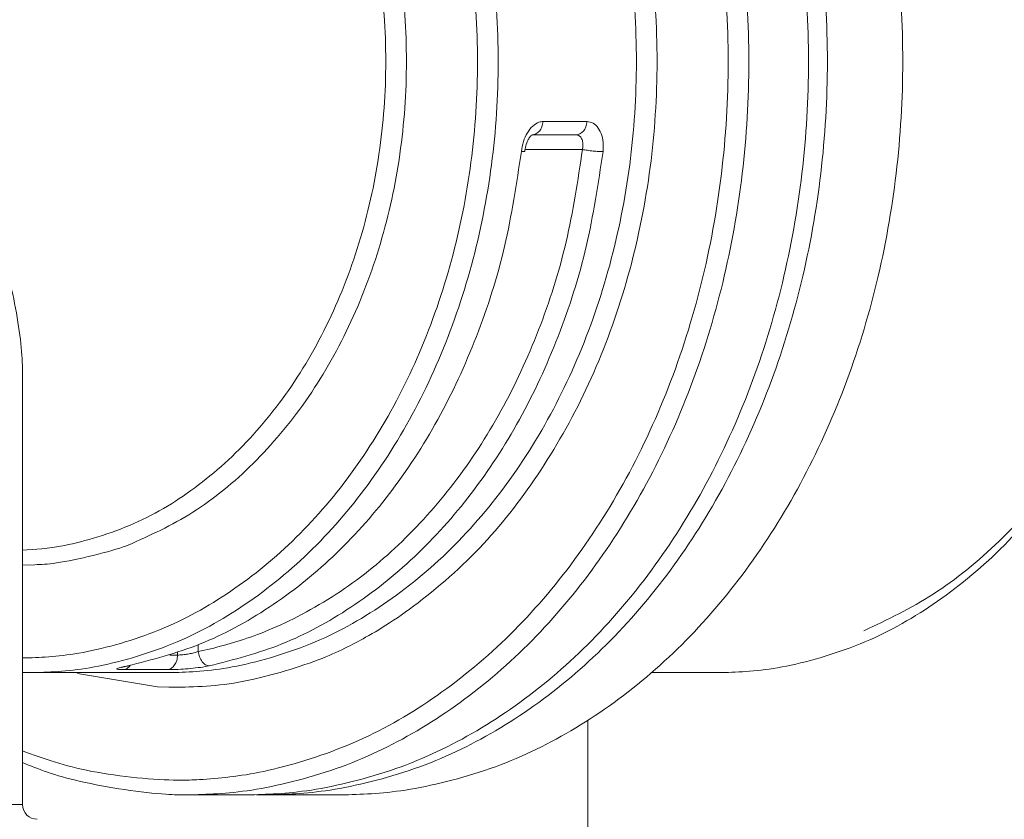
# Model space of a CAD drawing. Extents: x 0 to 8580, y 0 to 5940.
# Drawn here: x 3183 to 3197, y 3112 to 3124 of the extents above; entities that cross this region are included whole.
import ezdxf

# ---------------------------------------------------------------- set-up
doc = ezdxf.new("R2010")
doc.units = 0
doc.layers.add('M0', color=3, linetype='CONTINUOUS')

msp = doc.modelspace()

# ---------------------------------------------------------------- linework, layer by layer
at = {"layer": 'M0', "color": 2, "linetype": 'CONTINUOUS', "lineweight": 13}
for p, q in [((3190.622734, 3122.696998), (3191.275583, 3122.696998)), ((3191.109663, 3122.500764), (3190.456814, 3122.500764)), ((3191.208255, 3122.283126), (3190.356211, 3122.283126)), ((3182.8968, 3112.561629), (3182.8968, 3118.925672)), ((3183.077163, 3116.121414), (3182.8968, 3116.116571)), ((3185.502619, 3114.933594), (3185.502619, 3114.834959)), ((3185.082997, 3114.780992), (3185.195988, 3114.780992)), ((3185.195988, 3114.780992), (3185.195988, 3114.818483)), ((3185.502619, 3114.834959), (3185.734181, 3114.885422)), ((3183.010008, 3114.520458), (3182.8968, 3114.521669)), ((3183.010008, 3114.520458), (3185.061873, 3114.520458)), ((3184.899844, 3114.311166), (3183.710943, 3114.508999)), ((3185.045657, 3114.564435), (3184.392808, 3114.564435)), ((3192.234739, 3114.520458), (3193.222672, 3114.520458)), ((3185.065462, 3114.304506), (3184.899844, 3114.311166)), ((3191.28901, 3113.813145), (3191.28901, 3102.767615)), ((3185.341671, 3112.70675), (3186.227683, 3112.70675)), ((3186.507481, 3112.70675), (3186.367593, 3112.708264)), ((3186.507481, 3112.70675), (3187.626698, 3112.70675)), ((3181.199479, 3112.561629), (3182.8968, 3112.561629))]:
    msp.add_line(p, q, dxfattribs=at)
msp.add_arc((3183.114439, 3112.561641), 0.217645, 180, 270, dxfattribs=at)
at = {"layer": 'M0', "color": 2, "linetype": 'CONTINUOUS', "lineweight": 13, "extrusion": (0, 0, -1)}
for points, knots in [([(3185.341671, 3134.471245), (3185.63296, 3134.464549), (3185.924249, 3134.457859), (3186.297692, 3134.399463), (3186.671134, 3134.341068), (3187.12673, 3134.230981), (3187.550635, 3134.082239), (3187.974539, 3133.933496), (3188.366756, 3133.746108), (3188.751774, 3133.519095), (3189.136791, 3133.292082), (3189.514613, 3133.025455), (3189.873001, 3132.723179), (3190.231389, 3132.420903), (3190.570349, 3132.082989), (3190.888004, 3131.713171), (3191.205658, 3131.343353), (3191.502011, 3130.94164), (3191.77302, 3130.512767), (3192.044029, 3130.083894), (3192.289702, 3129.627867), (3192.507295, 3129.150032), (3192.724887, 3128.672197), (3192.914409, 3128.17256), (3193.073595, 3127.656965), (3193.23278, 3127.141371), (3193.36164, 3126.609824), (3193.458666, 3126.068549), (3193.555693, 3125.527275), (3193.620896, 3124.976275), (3193.653494, 3124.422016), (3193.686092, 3123.867757), (3193.686096, 3123.310239), (3193.653494, 3122.75598), (3193.620893, 3122.201721), (3193.555696, 3121.65072), (3193.458666, 3121.109446), (3193.361637, 3120.568173), (3193.232783, 3120.036623), (3193.073595, 3119.52103), (3192.914406, 3119.005437), (3192.72489, 3118.505796), (3192.507295, 3118.027963), (3192.289699, 3117.55013), (3192.044032, 3117.094099), (3191.77302, 3116.665228), (3191.502008, 3116.236358), (3191.205659, 3115.834639), (3190.888004, 3115.464825), (3190.570348, 3115.09501), (3190.231391, 3114.757089), (3189.873001, 3114.454816), (3189.514611, 3114.152544), (3189.136791, 3113.885909), (3188.751774, 3113.6589), (3188.366756, 3113.431891), (3187.974541, 3113.244497), (3187.550635, 3113.095757), (3187.126729, 3112.947017), (3186.671133, 3112.836923), (3186.297692, 3112.778532), (3185.92425, 3112.720141), (3185.632961, 3112.713443), (3185.341671, 3112.70675)], [0, 0, 0, 0, 1, 1, 1, 2, 2, 2, 3, 3, 3, 4, 4, 4, 5, 5, 5, 6, 6, 6, 7, 7, 7, 8, 8, 8, 9, 9, 9, 10, 10, 10, 11, 11, 11, 12, 12, 12, 13, 13, 13, 14, 14, 14, 15, 15, 15, 16, 16, 16, 17, 17, 17, 18, 18, 18, 19, 19, 19, 20, 20, 20, 21, 21, 21, 21]), ([(3186.227683, 3112.70675), (3186.518983, 3112.713447), (3186.810285, 3112.720137), (3187.183725, 3112.778532), (3187.557164, 3112.836927), (3188.012742, 3112.947014), (3188.436646, 3113.095757), (3188.86055, 3113.2445), (3189.252783, 3113.431887), (3189.637806, 3113.6589), (3190.02283, 3113.885913), (3190.400647, 3114.152541), (3190.759034, 3114.454816), (3191.11742, 3114.757092), (3191.456382, 3115.095007), (3191.774036, 3115.464825), (3192.091691, 3115.834643), (3192.388044, 3116.236355), (3192.659053, 3116.665228), (3192.930062, 3117.094102), (3193.175735, 3117.550128), (3193.393327, 3118.027963), (3193.61092, 3118.505798), (3193.800442, 3119.005436), (3193.959627, 3119.52103), (3194.118813, 3120.036625), (3194.247673, 3120.568172), (3194.344699, 3121.109446), (3194.441726, 3121.650721), (3194.506929, 3122.201721), (3194.539527, 3122.75598), (3194.572125, 3123.310239), (3194.572129, 3123.867757), (3194.539527, 3124.422016), (3194.506925, 3124.976274), (3194.441729, 3125.527276), (3194.344699, 3126.068549), (3194.24767, 3126.609823), (3194.118816, 3127.141372), (3193.959627, 3127.656965), (3193.800438, 3128.172558), (3193.610923, 3128.672199), (3193.393327, 3129.150032), (3193.175732, 3129.627865), (3192.930065, 3130.083896), (3192.659053, 3130.512767), (3192.388041, 3130.941638), (3192.091692, 3131.343356), (3191.774036, 3131.713171), (3191.456381, 3132.082986), (3191.117422, 3132.420906), (3190.759034, 3132.723179), (3190.400645, 3133.025452), (3190.02283, 3133.292086), (3189.637806, 3133.519095), (3189.252783, 3133.746104), (3188.860551, 3133.933499), (3188.436646, 3134.082239), (3188.012741, 3134.230978), (3187.557163, 3134.341073), (3187.183725, 3134.399463), (3186.810286, 3134.457854), (3186.518985, 3134.464552), (3186.227683, 3134.471245)], [0, 0, 0, 0, 1, 1, 1, 2, 2, 2, 3, 3, 3, 4, 4, 4, 5, 5, 5, 6, 6, 6, 7, 7, 7, 8, 8, 8, 9, 9, 9, 10, 10, 10, 11, 11, 11, 12, 12, 12, 13, 13, 13, 14, 14, 14, 15, 15, 15, 16, 16, 16, 17, 17, 17, 18, 18, 18, 19, 19, 19, 20, 20, 20, 21, 21, 21, 21]), ([(3186.507481, 3134.471245), (3186.798782, 3134.464549), (3187.090084, 3134.457859), (3187.463523, 3134.399463), (3187.836963, 3134.341068), (3188.292541, 3134.230981), (3188.716445, 3134.082239), (3189.140349, 3133.933496), (3189.532581, 3133.746108), (3189.917605, 3133.519095), (3190.302629, 3133.292082), (3190.680446, 3133.025455), (3191.038832, 3132.723179), (3191.397219, 3132.420903), (3191.73618, 3132.082989), (3192.053835, 3131.713171), (3192.37149, 3131.343353), (3192.667843, 3130.94164), (3192.938852, 3130.512767), (3193.209861, 3130.083894), (3193.455533, 3129.627867), (3193.673126, 3129.150032), (3193.890719, 3128.672197), (3194.08024, 3128.17256), (3194.239426, 3127.656965), (3194.398612, 3127.141371), (3194.527471, 3126.609824), (3194.624498, 3126.068549), (3194.721524, 3125.527275), (3194.786728, 3124.976275), (3194.819326, 3124.422016), (3194.851924, 3123.867757), (3194.851927, 3123.310239), (3194.819326, 3122.75598), (3194.786724, 3122.201721), (3194.721528, 3121.65072), (3194.624498, 3121.109446), (3194.527468, 3120.568173), (3194.398615, 3120.036623), (3194.239426, 3119.52103), (3194.080237, 3119.005437), (3193.890721, 3118.505796), (3193.673126, 3118.027963), (3193.455531, 3117.55013), (3193.209863, 3117.094099), (3192.938852, 3116.665228), (3192.66784, 3116.236358), (3192.371491, 3115.834639), (3192.053835, 3115.464825), (3191.736179, 3115.09501), (3191.397221, 3114.757089), (3191.038832, 3114.454816), (3190.680444, 3114.152544), (3190.302629, 3113.885909), (3189.917605, 3113.6589), (3189.532581, 3113.431891), (3189.14035, 3113.244497), (3188.716445, 3113.095757), (3188.292539, 3112.947017), (3187.836962, 3112.836923), (3187.463523, 3112.778532), (3187.090085, 3112.720141), (3186.798783, 3112.713443), (3186.507481, 3112.70675)], [0, 0, 0, 0, 1, 1, 1, 2, 2, 2, 3, 3, 3, 4, 4, 4, 5, 5, 5, 6, 6, 6, 7, 7, 7, 8, 8, 8, 9, 9, 9, 10, 10, 10, 11, 11, 11, 12, 12, 12, 13, 13, 13, 14, 14, 14, 15, 15, 15, 16, 16, 16, 17, 17, 17, 18, 18, 18, 19, 19, 19, 20, 20, 20, 21, 21, 21, 21]), ([(3187.626698, 3112.70675), (3187.917986, 3112.713447), (3188.209276, 3112.720137), (3188.582718, 3112.778532), (3188.956161, 3112.836927), (3189.411757, 3112.947014), (3189.835661, 3113.095757), (3190.259566, 3113.2445), (3190.651782, 3113.431887), (3191.0368, 3113.6589), (3191.421818, 3113.885913), (3191.799639, 3114.152541), (3192.158027, 3114.454816), (3192.516415, 3114.757092), (3192.855376, 3115.095007), (3193.17303, 3115.464825), (3193.490684, 3115.834643), (3193.787038, 3116.236355), (3194.058047, 3116.665228), (3194.329056, 3117.094102), (3194.574728, 3117.550128), (3194.792321, 3118.027963), (3195.009914, 3118.505798), (3195.199435, 3119.005436), (3195.358621, 3119.52103), (3195.517807, 3120.036625), (3195.646666, 3120.568172), (3195.743693, 3121.109446), (3195.840719, 3121.650721), (3195.905922, 3122.201721), (3195.938521, 3122.75598), (3195.971119, 3123.310239), (3195.971122, 3123.867757), (3195.938521, 3124.422016), (3195.905919, 3124.976274), (3195.840722, 3125.527276), (3195.743693, 3126.068549), (3195.646663, 3126.609823), (3195.51781, 3127.141372), (3195.358621, 3127.656965), (3195.199432, 3128.172558), (3195.009916, 3128.672199), (3194.792321, 3129.150032), (3194.574726, 3129.627865), (3194.329058, 3130.083896), (3194.058047, 3130.512767), (3193.787035, 3130.941638), (3193.490685, 3131.343356), (3193.17303, 3131.713171), (3192.855375, 3132.082986), (3192.516418, 3132.420906), (3192.158027, 3132.723179), (3191.799637, 3133.025452), (3191.421818, 3133.292086), (3191.0368, 3133.519095), (3190.651782, 3133.746104), (3190.259567, 3133.933499), (3189.835661, 3134.082239), (3189.411755, 3134.230978), (3188.95616, 3134.341073), (3188.582718, 3134.399463), (3188.209277, 3134.457854), (3187.917988, 3134.464552), (3187.626698, 3134.471245)], [0, 0, 0, 0, 1, 1, 1, 2, 2, 2, 3, 3, 3, 4, 4, 4, 5, 5, 5, 6, 6, 6, 7, 7, 7, 8, 8, 8, 9, 9, 9, 10, 10, 10, 11, 11, 11, 12, 12, 12, 13, 13, 13, 14, 14, 14, 15, 15, 15, 16, 16, 16, 17, 17, 17, 18, 18, 18, 19, 19, 19, 20, 20, 20, 21, 21, 21, 21]), ([(3185.521948, 3112.932561), (3185.814375, 3112.95447), (3186.106803, 3112.976373), (3186.479763, 3113.055671), (3186.852723, 3113.13497), (3187.306216, 3113.27165), (3187.726306, 3113.446365), (3188.146397, 3113.62108), (3188.53309, 3113.833817), (3188.910667, 3114.086739), (3189.288245, 3114.33966), (3189.656709, 3114.632755), (3190.003722, 3114.961139), (3190.350735, 3115.289524), (3190.676301, 3115.65319), (3190.97851, 3116.047989), (3191.280718, 3116.442788), (3191.559575, 3116.868713), (3191.811073, 3117.320478), (3192.062571, 3117.772242), (3192.286718, 3118.249841), (3192.480895, 3118.747384), (3192.675072, 3119.244927), (3192.839288, 3119.762409), (3192.971478, 3120.293466), (3193.103668, 3120.824523), (3193.203842, 3121.369152), (3193.270757, 3121.92067), (3193.337673, 3122.472188), (3193.37134, 3123.030593), (3193.371339, 3123.588998), (3193.371338, 3124.147403), (3193.337678, 3124.705808), (3193.270757, 3125.257325), (3193.203836, 3125.808843), (3193.103664, 3126.353475), (3192.971478, 3126.88453), (3192.839292, 3127.415585), (3192.675102, 3127.933068), (3192.480895, 3128.430612), (3192.286688, 3128.928156), (3192.062472, 3129.405766), (3191.811073, 3129.857518), (3191.559675, 3130.30927), (3191.281102, 3130.73517), (3190.97851, 3131.130007), (3190.675917, 3131.524843), (3190.349312, 3131.888626), (3190.003722, 3132.216856), (3189.658132, 3132.545087), (3189.29356, 3132.837775), (3188.910667, 3133.091214), (3188.527774, 3133.344652), (3188.126563, 3133.558851), (3187.726306, 3133.731631), (3187.32605, 3133.904411), (3186.926747, 3134.035782), (3186.479763, 3134.122324), (3186.032779, 3134.208867), (3185.538115, 3134.25059), (3185.201761, 3134.253607), (3185.039173, 3134.255066), (3184.913575, 3134.247484), (3184.787977, 3134.2399)], [0, 0, 0, 0, 1, 1, 1, 2, 2, 2, 3, 3, 3, 4, 4, 4, 5, 5, 5, 6, 6, 6, 7, 7, 7, 8, 8, 8, 9, 9, 9, 10, 10, 10, 11, 11, 11, 12, 12, 12, 13, 13, 13, 14, 14, 14, 15, 15, 15, 16, 16, 16, 17, 17, 17, 18, 18, 18, 19, 19, 19, 20, 20, 20, 21, 21, 21, 21]), ([(3183.010008, 3132.657538), (3183.279091, 3132.650678), (3183.548176, 3132.643823), (3183.892387, 3132.584112), (3184.236599, 3132.524401), (3184.655938, 3132.411846), (3185.044208, 3132.260055), (3185.432479, 3132.108264), (3185.789685, 3131.91725), (3186.137523, 3131.686534), (3186.485361, 3131.455818), (3186.823834, 3131.185412), (3187.140872, 3130.880067), (3187.457909, 3130.574721), (3187.753516, 3130.234444), (3188.025369, 3129.863875), (3188.297222, 3129.493305), (3188.545327, 3129.092451), (3188.76559, 3128.667147), (3188.985852, 3128.241842), (3189.178281, 3127.792094), (3189.340235, 3127.324346), (3189.50219, 3126.856598), (3189.633678, 3126.370855), (3189.732766, 3125.874089), (3189.831854, 3125.377323), (3189.898551, 3124.869538), (3189.931897, 3124.35806), (3189.965242, 3123.846583), (3189.965245, 3123.331413), (3189.931897, 3122.819935), (3189.898548, 3122.308458), (3189.831858, 3121.800671), (3189.732766, 3121.303907), (3189.633675, 3120.807142), (3189.502192, 3120.321396), (3189.340235, 3119.853649), (3189.178278, 3119.385903), (3188.985855, 3118.936151), (3188.76559, 3118.510849), (3188.545324, 3118.085547), (3188.297224, 3117.684688), (3188.025369, 3117.314121), (3187.753515, 3116.943554), (3187.457911, 3116.603272), (3187.140872, 3116.297929), (3186.823832, 3115.992586), (3186.485361, 3115.722174), (3186.137523, 3115.491462), (3185.789684, 3115.26075), (3185.432481, 3115.069728), (3185.044208, 3114.91794), (3184.655936, 3114.766153), (3184.236598, 3114.65359), (3183.892387, 3114.593883), (3183.548176, 3114.534177), (3183.279093, 3114.527315), (3183.010008, 3114.520458)], [0, 0, 0, 0, 1, 1, 1, 2, 2, 2, 3, 3, 3, 4, 4, 4, 5, 5, 5, 6, 6, 6, 7, 7, 7, 8, 8, 8, 9, 9, 9, 10, 10, 10, 11, 11, 11, 12, 12, 12, 13, 13, 13, 14, 14, 14, 15, 15, 15, 16, 16, 16, 17, 17, 17, 18, 18, 18, 19, 19, 19, 19]), ([(3185.061873, 3114.520458), (3185.330956, 3114.527318), (3185.60004, 3114.534172), (3185.944252, 3114.593883), (3186.288463, 3114.653594), (3186.707802, 3114.76615), (3187.096073, 3114.91794), (3187.484343, 3115.069731), (3187.841549, 3115.260746), (3188.189387, 3115.491462), (3188.537225, 3115.722178), (3188.875699, 3115.992583), (3189.192736, 3116.297929), (3189.509773, 3116.603275), (3189.80538, 3116.943551), (3190.077234, 3117.314121), (3190.349088, 3117.684691), (3190.597196, 3118.085545), (3190.817454, 3118.510849), (3191.037712, 3118.936153), (3191.230128, 3119.385901), (3191.392078, 3119.853649), (3191.554028, 3120.321397), (3191.68552, 3120.807141), (3191.784609, 3121.303907), (3191.883698, 3121.800672), (3191.950395, 3122.308457), (3191.98374, 3122.819935), (3192.017084, 3123.331413), (3192.017088, 3123.846583), (3191.98374, 3124.35806), (3191.950391, 3124.869538), (3191.883702, 3125.377324), (3191.784609, 3125.874089), (3191.685517, 3126.370854), (3191.55403, 3126.8566), (3191.392078, 3127.324346), (3191.230126, 3127.792093), (3191.037715, 3128.241844), (3190.817454, 3128.667147), (3190.597193, 3129.092449), (3190.349089, 3129.493308), (3190.077234, 3129.863875), (3189.805378, 3130.234441), (3189.509775, 3130.574724), (3189.192736, 3130.880067), (3188.875697, 3131.185409), (3188.537225, 3131.455822), (3188.189387, 3131.686534), (3187.841549, 3131.917246), (3187.484345, 3132.108268), (3187.096073, 3132.260055), (3186.7078, 3132.411843), (3186.288462, 3132.524406), (3185.944252, 3132.584112), (3185.600041, 3132.643819), (3185.330957, 3132.650681), (3185.061873, 3132.657538)], [0, 0, 0, 0, 1, 1, 1, 2, 2, 2, 3, 3, 3, 4, 4, 4, 5, 5, 5, 6, 6, 6, 7, 7, 7, 8, 8, 8, 9, 9, 9, 10, 10, 10, 11, 11, 11, 12, 12, 12, 13, 13, 13, 14, 14, 14, 15, 15, 15, 16, 16, 16, 17, 17, 17, 18, 18, 18, 19, 19, 19, 19]), ([(3193.222672, 3114.520458), (3193.491753, 3114.527318), (3193.760835, 3114.534172), (3194.105051, 3114.593883), (3194.449267, 3114.653594), (3194.868617, 3114.76615), (3195.256894, 3114.91794), (3195.64517, 3115.069731), (3196.002376, 3115.260746), (3196.350208, 3115.491462), (3196.69804, 3115.722178), (3197.036502, 3115.992583), (3197.353535, 3116.297929), (3197.670569, 3116.603275), (3197.966179, 3116.943551), (3198.238033, 3117.314121), (3198.509887, 3117.684691), (3198.757991, 3118.085545), (3198.978253, 3118.510849), (3199.198515, 3118.936153), (3199.390944, 3119.385901), (3199.552899, 3119.853649), (3199.714853, 3120.321397), (3199.846342, 3120.807141), (3199.94543, 3121.303907), (3200.044518, 3121.800672), (3200.111215, 3122.308457), (3200.14456, 3122.819935), (3200.177906, 3123.331413), (3200.177909, 3123.846583), (3200.14456, 3124.35806), (3200.111212, 3124.869538), (3200.044521, 3125.377324), (3199.94543, 3125.874089), (3199.846339, 3126.370854), (3199.714856, 3126.8566), (3199.552899, 3127.324346), (3199.390942, 3127.792093), (3199.198518, 3128.241844), (3198.978253, 3128.667147), (3198.757988, 3129.092449), (3198.509889, 3129.493308), (3198.238033, 3129.863875), (3197.966177, 3130.234441), (3197.670571, 3130.574724), (3197.353535, 3130.880067), (3197.0365, 3131.185409), (3196.698041, 3131.455822), (3196.350208, 3131.686534), (3196.002375, 3131.917246), (3195.645172, 3132.108268), (3195.256894, 3132.260055), (3194.868616, 3132.411843), (3194.449266, 3132.524406), (3194.105051, 3132.584112), (3193.760836, 3132.643819), (3193.491754, 3132.650681), (3193.222672, 3132.657538)], [0, 0, 0, 0, 1, 1, 1, 2, 2, 2, 3, 3, 3, 4, 4, 4, 5, 5, 5, 6, 6, 6, 7, 7, 7, 8, 8, 8, 9, 9, 9, 10, 10, 10, 11, 11, 11, 12, 12, 12, 13, 13, 13, 14, 14, 14, 15, 15, 15, 16, 16, 16, 17, 17, 17, 18, 18, 18, 19, 19, 19, 19]), ([(3182.8968, 3114.738139), (3183.148142, 3114.74483), (3183.399486, 3114.751515), (3183.73131, 3114.809792), (3184.063134, 3114.868068), (3184.47544, 3114.977924), (3184.855499, 3115.126065), (3185.235559, 3115.274207), (3185.583376, 3115.460623), (3185.922566, 3115.685792), (3186.261756, 3115.910961), (3186.592322, 3116.174872), (3186.901829, 3116.472887), (3187.211336, 3116.770902), (3187.499789, 3117.103012), (3187.765095, 3117.46469), (3188.0304, 3117.826369), (3188.272563, 3118.217607), (3188.487542, 3118.632706), (3188.702521, 3119.047804), (3188.890325, 3119.486757), (3189.048394, 3119.94329), (3189.206463, 3120.399824), (3189.334806, 3120.873935), (3189.43152, 3121.358781), (3189.528234, 3121.843627), (3189.593328, 3122.339206), (3189.625872, 3122.8384), (3189.658415, 3123.337594), (3189.658418, 3123.840402), (3189.625872, 3124.339596), (3189.593325, 3124.83879), (3189.528239, 3125.33437), (3189.43152, 3125.819215), (3189.3348, 3126.304059), (3189.206456, 3126.778171), (3189.048394, 3127.234705), (3188.890331, 3127.691239), (3188.702557, 3128.1302), (3188.487542, 3128.54529), (3188.272527, 3128.96038), (3188.030278, 3129.351604), (3187.765095, 3129.713262), (3187.499911, 3130.07492), (3187.211798, 3130.407018), (3186.901829, 3130.705109), (3186.59186, 3131.0032), (3186.260039, 3131.267292), (3185.922566, 3131.492203), (3185.585092, 3131.717115), (3185.241966, 3131.902856), (3184.855499, 3132.05193), (3184.469032, 3132.201005), (3184.039226, 3132.313423), (3183.73131, 3132.368204), (3183.540863, 3132.402086), (3183.397044, 3132.413924), (3183.253224, 3132.425759)], [0, 0, 0, 0, 1, 1, 1, 2, 2, 2, 3, 3, 3, 4, 4, 4, 5, 5, 5, 6, 6, 6, 7, 7, 7, 8, 8, 8, 9, 9, 9, 10, 10, 10, 11, 11, 11, 12, 12, 12, 13, 13, 13, 14, 14, 14, 15, 15, 15, 16, 16, 16, 17, 17, 17, 18, 18, 18, 19, 19, 19, 19]), ([(3194.207924, 3132.370842), (3194.213178, 3132.369973), (3194.218431, 3132.369105), (3194.223772, 3132.368204), (3194.482617, 3132.324537), (3194.948346, 3132.203985), (3195.347962, 3132.05193), (3195.747578, 3131.899875), (3196.081078, 3131.716319), (3196.415028, 3131.492203), (3196.748978, 3131.268087), (3197.083375, 3131.003415), (3197.394291, 3130.705109), (3197.705208, 3130.406802), (3197.992644, 3130.074864), (3198.257579, 3129.713262), (3198.522513, 3129.35166), (3198.764945, 3128.960396), (3198.980026, 3128.54529), (3199.195107, 3128.130184), (3199.382839, 3127.691236), (3199.540878, 3127.234705), (3199.698917, 3126.778174), (3199.827264, 3126.304061), (3199.923982, 3125.819215), (3200.0207, 3125.334369), (3200.085789, 3124.838791), (3200.118334, 3124.339596), (3200.150879, 3123.840401), (3200.150881, 3123.33759), (3200.118334, 3122.8384), (3200.085787, 3122.339209), (3200.020695, 3121.843638), (3199.923982, 3121.358781), (3199.827269, 3120.873924), (3199.698938, 3120.39978), (3199.540878, 3119.94329), (3199.382817, 3119.486801), (3199.195029, 3119.047965), (3198.980026, 3118.632706), (3198.765023, 3118.217447), (3198.522806, 3117.825763), (3198.257579, 3117.46469), (3197.992351, 3117.103617), (3197.704114, 3116.773152), (3197.394291, 3116.472887), (3197.084468, 3116.172622), (3196.753061, 3115.902555), (3196.415028, 3115.685792), (3196.076995, 3115.469029), (3195.732338, 3115.305568), (3195.38768, 3115.142108)], [0, 0, 0, 0, 1, 1, 1, 2, 2, 2, 3, 3, 3, 4, 4, 4, 5, 5, 5, 6, 6, 6, 7, 7, 7, 8, 8, 8, 9, 9, 9, 10, 10, 10, 11, 11, 11, 12, 12, 12, 13, 13, 13, 14, 14, 14, 15, 15, 15, 16, 16, 16, 17, 17, 17, 17]), ([(3188.043228, 3132.102221), (3188.154905, 3132.037623), (3188.266582, 3131.973027), (3188.404344, 3131.880864), (3188.690162, 3131.689653), (3189.088259, 3131.379804), (3189.431757, 3131.055068), (3189.775256, 3130.730331), (3190.064158, 3130.390716), (3190.337487, 3130.014487), (3190.610816, 3129.638259), (3190.868574, 3129.225428), (3191.09548, 3128.789046), (3191.322385, 3128.352665), (3191.518444, 3127.892739), (3191.68392, 3127.413987), (3191.849396, 3126.935235), (3191.984294, 3126.437663), (3192.085856, 3125.92892), (3192.187418, 3125.420177), (3192.25565, 3124.900266), (3192.289765, 3124.376525), (3192.323879, 3123.852783), (3192.323883, 3123.325213), (3192.289765, 3122.801471), (3192.255647, 3122.277729), (3192.187415, 3121.757814), (3192.085856, 3121.249075), (3191.984297, 3120.740337), (3191.849417, 3120.242772), (3191.68392, 3119.764008), (3191.518422, 3119.285244), (3191.322314, 3118.825276), (3191.09548, 3118.388949), (3190.868645, 3117.952623), (3190.61109, 3117.539932), (3190.337487, 3117.163508), (3190.063884, 3116.787085), (3189.774238, 3116.446921), (3189.431757, 3116.122928), (3189.089277, 3115.798935), (3188.693967, 3115.491106), (3188.404344, 3115.297131), (3188.243524, 3115.189423), (3188.115291, 3115.116814), (3187.987057, 3115.044208)], [0, 0, 0, 0, 1, 1, 1, 2, 2, 2, 3, 3, 3, 4, 4, 4, 5, 5, 5, 6, 6, 6, 7, 7, 7, 8, 8, 8, 9, 9, 9, 10, 10, 10, 11, 11, 11, 12, 12, 12, 13, 13, 13, 14, 14, 14, 15, 15, 15, 15]), ([(3182.8968, 3116.337409), (3183.081044, 3116.34691), (3183.26529, 3116.356407), (3183.521131, 3116.40798), (3183.813502, 3116.466918), (3184.199374, 3116.580795), (3184.547896, 3116.733162), (3184.896417, 3116.885529), (3185.207592, 3117.076377), (3185.508976, 3117.306121), (3185.810359, 3117.535865), (3186.101953, 3117.804496), (3186.369604, 3118.106145), (3186.637254, 3118.407795), (3186.880966, 3118.742455), (3187.09871, 3119.104348), (3187.316455, 3119.466242), (3187.508237, 3119.855361), (3187.66994, 3120.264623), (3187.831643, 3120.673885), (3187.963275, 3121.103285), (3188.062623, 3121.545068), (3188.16197, 3121.986852), (3188.229042, 3122.441016), (3188.262575, 3122.899371), (3188.296107, 3123.357726), (3188.296109, 3123.82027), (3188.262575, 3124.278625), (3188.22904, 3124.736979), (3188.161979, 3125.191145), (3188.062623, 3125.632927), (3187.963267, 3126.07471), (3187.831624, 3126.504113), (3187.66994, 3126.913372), (3187.508256, 3127.322631), (3187.316537, 3127.711751), (3187.09871, 3128.073647), (3186.880884, 3128.435544), (3186.636956, 3128.770225), (3186.369604, 3129.07185), (3186.102251, 3129.373476), (3185.811479, 3129.642054), (3185.508976, 3129.871874), (3185.206472, 3130.101695), (3184.892241, 3130.292766), (3184.547896, 3130.444834), (3184.203551, 3130.596901), (3183.829097, 3130.709974), (3183.521131, 3130.769972), (3183.213165, 3130.829969), (3182.971688, 3130.836902), (3182.73021, 3130.84383)], [0, 0, 0, 0, 1, 1, 1, 2, 2, 2, 3, 3, 3, 4, 4, 4, 5, 5, 5, 6, 6, 6, 7, 7, 7, 8, 8, 8, 9, 9, 9, 10, 10, 10, 11, 11, 11, 12, 12, 12, 13, 13, 13, 14, 14, 14, 15, 15, 15, 16, 16, 16, 17, 17, 17, 17]), ([(3184.42565, 3130.780264), (3184.429289, 3130.778932), (3184.432928, 3130.777601), (3184.436612, 3130.776242), (3184.668764, 3130.690585), (3185.077307, 3130.494067), (3185.421626, 3130.278092), (3185.765946, 3130.062116), (3186.04604, 3129.826685), (3186.319745, 3129.552185), (3186.593451, 3129.277684), (3186.860766, 3128.964118), (3187.100375, 3128.623169), (3187.339985, 3128.282221), (3187.55189, 3127.913892), (3187.736965, 3127.522741), (3187.922041, 3127.131591), (3188.080286, 3126.717619), (3188.207808, 3126.288349), (3188.33533, 3125.85908), (3188.432131, 3125.414512), (3188.496882, 3124.962068), (3188.561634, 3124.509623), (3188.594339, 3124.049302), (3188.59435, 3123.588998), (3188.594362, 3123.128694), (3188.561681, 3122.668407), (3188.496882, 3122.215928), (3188.432084, 3121.763449), (3188.335169, 3121.318777), (3188.207808, 3120.889603), (3188.080448, 3120.460429), (3187.922644, 3120.046752), (3187.736965, 3119.655254), (3187.551286, 3119.263756), (3187.337734, 3118.894437), (3187.100375, 3118.554826), (3186.863017, 3118.215216), (3186.601854, 3117.905314), (3186.319745, 3117.625811), (3186.037637, 3117.346308), (3185.734584, 3117.097203), (3185.421626, 3116.899904), (3185.108669, 3116.702604), (3184.785808, 3116.557108), (3184.462947, 3116.411613)], [0, 0, 0, 0, 1, 1, 1, 2, 2, 2, 3, 3, 3, 4, 4, 4, 5, 5, 5, 6, 6, 6, 7, 7, 7, 8, 8, 8, 9, 9, 9, 10, 10, 10, 11, 11, 11, 12, 12, 12, 13, 13, 13, 14, 14, 14, 15, 15, 15, 15]), ([(3182.8968, 3118.925672), (3182.896302, 3118.990667), (3182.895804, 3119.055663), (3182.891892, 3119.132975), (3182.879151, 3119.384812), (3182.830191, 3119.767334), (3182.74915, 3120.136064), (3182.668108, 3120.504794), (3182.55498, 3120.859737), (3182.412531, 3121.233335), (3182.270082, 3121.606933), (3182.098308, 3121.999189), (3181.891246, 3122.394907), (3181.684184, 3122.790626), (3181.44183, 3123.189813), (3181.199479, 3123.588998)], [0, 0, 0, 0, 1, 1, 1, 2, 2, 2, 3, 3, 3, 4, 4, 4, 5, 5, 5, 5]), ([(3190.622734, 3122.696998), (3190.604171, 3122.696015), (3190.585608, 3122.695035), (3190.562065, 3122.686663), (3190.534701, 3122.67693), (3190.500608, 3122.657217), (3190.470587, 3122.630577), (3190.440565, 3122.603938), (3190.414612, 3122.570379), (3190.391259, 3122.53112), (3190.367905, 3122.491862), (3190.34715, 3122.446912), (3190.332471, 3122.399275), (3190.317792, 3122.351638), (3190.309185, 3122.301319), (3190.30058, 3122.250997)], [0, 0, 0, 0, 1, 1, 1, 2, 2, 2, 3, 3, 3, 4, 4, 4, 5, 5, 5, 5]), ([(3190.456814, 3122.500764), (3190.467043, 3122.501475), (3190.477269, 3122.502191), (3190.487321, 3122.50444), (3190.497374, 3122.506689), (3190.507248, 3122.510481), (3190.516791, 3122.515337), (3190.526334, 3122.520193), (3190.535541, 3122.526125), (3190.54425, 3122.53311), (3190.552958, 3122.540094), (3190.561161, 3122.548141), (3190.568746, 3122.557109), (3190.576331, 3122.566077), (3190.583292, 3122.575974), (3190.589481, 3122.5866), (3190.59567, 3122.597226), (3190.601081, 3122.608587), (3190.605718, 3122.620502), (3190.610355, 3122.632417), (3190.614211, 3122.644892), (3190.616918, 3122.657734), (3190.619625, 3122.670575), (3190.621178, 3122.683788), (3190.622734, 3122.696998)], [0, 0, 0, 0, 1, 1, 1, 2, 2, 2, 3, 3, 3, 4, 4, 4, 5, 5, 5, 6, 6, 6, 7, 7, 7, 8, 8, 8, 8]), ([(3191.109663, 3122.500764), (3191.119901, 3122.501475), (3191.130136, 3122.502191), (3191.140192, 3122.50444), (3191.150248, 3122.506689), (3191.16012, 3122.510481), (3191.169662, 3122.515337), (3191.179204, 3122.520193), (3191.188411, 3122.526125), (3191.197121, 3122.53311), (3191.20583, 3122.540094), (3191.214036, 3122.548141), (3191.221617, 3122.557109), (3191.229198, 3122.566077), (3191.236147, 3122.575974), (3191.24233, 3122.5866), (3191.248513, 3122.597226), (3191.253924, 3122.608587), (3191.258568, 3122.620502), (3191.263211, 3122.632417), (3191.267081, 3122.644892), (3191.269789, 3122.657734), (3191.272497, 3122.670575), (3191.274039, 3122.683788), (3191.275583, 3122.696998)], [0, 0, 0, 0, 1, 1, 1, 2, 2, 2, 3, 3, 3, 4, 4, 4, 5, 5, 5, 6, 6, 6, 7, 7, 7, 8, 8, 8, 8]), ([(3191.513048, 3122.250997), (3191.516076, 3122.280985), (3191.519099, 3122.310971), (3191.516875, 3122.352098), (3191.514651, 3122.393225), (3191.507171, 3122.445484), (3191.494454, 3122.489521), (3191.481737, 3122.533559), (3191.463775, 3122.569368), (3191.441915, 3122.600178), (3191.420054, 3122.630988), (3191.394287, 3122.656787), (3191.365916, 3122.67209), (3191.337546, 3122.687393), (3191.306562, 3122.692192), (3191.275583, 3122.696998)], [0, 0, 0, 0, 1, 1, 1, 2, 2, 2, 3, 3, 3, 4, 4, 4, 5, 5, 5, 5]), ([(3190.353768, 3122.258565), (3190.354269, 3122.269127), (3190.354769, 3122.279689), (3190.357314, 3122.294283), (3190.361554, 3122.318603), (3190.371459, 3122.354112), (3190.381356, 3122.380724), (3190.391253, 3122.407336), (3190.401138, 3122.425052), (3190.410631, 3122.441782), (3190.420124, 3122.458512), (3190.429221, 3122.474252), (3190.442155, 3122.4839), (3190.451698, 3122.491018), (3190.463329, 3122.49482), (3190.462111, 3122.500375), (3190.462086, 3122.50049), (3190.462055, 3122.500606), (3190.462025, 3122.500721)], [0, 0, 0, 0, 1, 1, 1, 2, 2, 2, 3, 3, 3, 4, 4, 4, 5, 5, 5, 6, 6, 6, 6]), ([(3191.109663, 3122.500764), (3191.124984, 3122.498419), (3191.140302, 3122.496071), (3191.153922, 3122.488613), (3191.167541, 3122.481156), (3191.179458, 3122.468585), (3191.189164, 3122.453544), (3191.19887, 3122.438503), (3191.206361, 3122.420986), (3191.210742, 3122.399491), (3191.215122, 3122.377996), (3191.216388, 3122.352522), (3191.215455, 3122.332466), (3191.214523, 3122.31241), (3191.211388, 3122.297768), (3191.208255, 3122.283126)], [0, 0, 0, 0, 1, 1, 1, 2, 2, 2, 3, 3, 3, 4, 4, 4, 5, 5, 5, 5]), ([(3184.454644, 3114.619699), (3184.817053, 3114.71271), (3185.179464, 3114.805716), (3185.531786, 3114.945572), (3185.884107, 3115.085428), (3186.226344, 3115.272125), (3186.555653, 3115.490424), (3186.884962, 3115.708723), (3187.201349, 3115.958617), (3187.500344, 3116.240417), (3187.799339, 3116.522217), (3188.080948, 3116.835914), (3188.341902, 3117.176567), (3188.602856, 3117.517221), (3188.843161, 3117.884822), (3189.059031, 3118.275136), (3189.274901, 3118.665449), (3189.466343, 3119.078467), (3189.633569, 3119.50836), (3189.800795, 3119.938253), (3189.943811, 3120.385014), (3190.050943, 3120.844934), (3190.158074, 3121.304853), (3190.229329, 3121.777924), (3190.30058, 3122.250997)], [0, 0, 0, 0, 1, 1, 1, 2, 2, 2, 3, 3, 3, 4, 4, 4, 5, 5, 5, 6, 6, 6, 7, 7, 7, 8, 8, 8, 8]), ([(3191.513048, 3122.250997), (3191.441795, 3121.777926), (3191.370545, 3121.30485), (3191.263411, 3120.844934), (3191.156276, 3120.385017), (3191.013265, 3119.938251), (3190.846037, 3119.50836), (3190.678809, 3119.07847), (3190.487372, 3118.665447), (3190.271499, 3118.275136), (3190.055627, 3117.884825), (3189.815327, 3117.517218), (3189.554371, 3117.176567), (3189.293414, 3116.835917), (3189.011808, 3116.522214), (3188.712812, 3116.240417), (3188.413817, 3115.95862), (3188.097438, 3115.708721), (3187.768121, 3115.490424), (3187.438805, 3115.272127), (3187.096557, 3115.085425), (3186.744232, 3114.945572), (3186.391908, 3114.80572), (3186.029511, 3114.712707), (3185.667112, 3114.619699)], [0, 0, 0, 0, 1, 1, 1, 2, 2, 2, 3, 3, 3, 4, 4, 4, 5, 5, 5, 6, 6, 6, 7, 7, 7, 8, 8, 8, 8]), ([(3185.734181, 3114.885422), (3185.990021, 3114.954867), (3186.245862, 3115.024307), (3186.553902, 3115.153005), (3186.861941, 3115.281703), (3187.222181, 3115.46965), (3187.553186, 3115.684798), (3187.884191, 3115.899946), (3188.185966, 3116.142287), (3188.475218, 3116.416759), (3188.76447, 3116.69123), (3189.041202, 3116.997824), (3189.296582, 3117.330466), (3189.551962, 3117.663109), (3189.785996, 3118.021794), (3189.996501, 3118.4027), (3190.207006, 3118.783607), (3190.393987, 3119.186726), (3190.557244, 3119.606304), (3190.720501, 3120.025882), (3190.860038, 3120.461911), (3190.964586, 3120.910792), (3191.069133, 3121.359672), (3191.138696, 3121.821398), (3191.208255, 3122.283126)], [0, 0, 0, 0, 1, 1, 1, 2, 2, 2, 3, 3, 3, 4, 4, 4, 5, 5, 5, 6, 6, 6, 7, 7, 7, 8, 8, 8, 8]), ([(3190.35193, 3122.258781), (3190.351578, 3122.257952), (3190.351223, 3122.257124), (3190.350525, 3122.256446), (3190.348912, 3122.254881), (3190.345455, 3122.254121), (3190.341573, 3122.253462), (3190.336921, 3122.252672), (3190.331644, 3122.252032), (3190.324709, 3122.251646), (3190.317774, 3122.25126), (3190.309174, 3122.25113), (3190.30058, 3122.250997)], [0, 0, 0, 0, 1, 1, 1, 2, 2, 2, 3, 3, 3, 4, 4, 4, 4]), ([(3191.208255, 3122.283126), (3191.219566, 3122.28102), (3191.230875, 3122.278913), (3191.243109, 3122.276856), (3191.255342, 3122.274799), (3191.268495, 3122.272791), (3191.282005, 3122.270846), (3191.295515, 3122.268901), (3191.309381, 3122.267017), (3191.323431, 3122.265267), (3191.337481, 3122.263518), (3191.351715, 3122.2619), (3191.36583, 3122.260424), (3191.379945, 3122.258949), (3191.393945, 3122.257614), (3191.407537, 3122.256446), (3191.42113, 3122.255278), (3191.434321, 3122.254275), (3191.446952, 3122.253462), (3191.459584, 3122.25265), (3191.471663, 3122.252025), (3191.482584, 3122.251646), (3191.493505, 3122.251267), (3191.503279, 3122.251132), (3191.513048, 3122.250997)], [0, 0, 0, 0, 1, 1, 1, 2, 2, 2, 3, 3, 3, 4, 4, 4, 5, 5, 5, 6, 6, 6, 7, 7, 7, 8, 8, 8, 8]), ([(3184.462947, 3116.411613), (3184.454313, 3116.408347), (3184.44568, 3116.405082), (3184.436612, 3116.401754), (3184.206831, 3116.317413), (3183.698003, 3116.192593), (3183.39828, 3116.148397), (3183.262727, 3116.128409), (3183.169948, 3116.124912), (3183.077163, 3116.121414)], [0, 0, 0, 0, 1, 1, 1, 2, 2, 2, 3, 3, 3, 3]), ([(3187.987057, 3115.044208), (3187.792409, 3114.936505), (3187.597763, 3114.828798), (3187.284803, 3114.709859), (3186.956127, 3114.584947), (3186.496966, 3114.447641), (3186.105329, 3114.378018), (3185.713691, 3114.308396), (3185.389579, 3114.30645), (3185.065462, 3114.304506)], [0, 0, 0, 0, 1, 1, 1, 2, 2, 2, 3, 3, 3, 3]), ([(3185.045657, 3114.564435), (3185.055787, 3114.566454), (3185.065914, 3114.568479), (3185.075753, 3114.572003), (3185.085593, 3114.575526), (3185.095138, 3114.580559), (3185.104272, 3114.586619), (3185.113405, 3114.592679), (3185.12212, 3114.599777), (3185.13026, 3114.607851), (3185.138401, 3114.615924), (3185.145962, 3114.624982), (3185.152833, 3114.634877), (3185.159704, 3114.644772), (3185.165878, 3114.655513), (3185.171232, 3114.666876), (3185.176586, 3114.67824), (3185.181113, 3114.690232), (3185.184832, 3114.702681), (3185.18855, 3114.715129), (3185.191453, 3114.728039), (3185.193178, 3114.741166), (3185.194903, 3114.754294), (3185.195444, 3114.767644), (3185.195988, 3114.780992)], [0, 0, 0, 0, 1, 1, 1, 2, 2, 2, 3, 3, 3, 4, 4, 4, 5, 5, 5, 6, 6, 6, 7, 7, 7, 8, 8, 8, 8]), ([(3185.502619, 3114.834959), (3185.482279, 3114.827885), (3185.461941, 3114.820816), (3185.439247, 3114.814592), (3185.416554, 3114.808367), (3185.391512, 3114.802996), (3185.366882, 3114.798505), (3185.342252, 3114.794015), (3185.318038, 3114.790413), (3185.294278, 3114.787652), (3185.270518, 3114.784891), (3185.247222, 3114.782978), (3185.229782, 3114.78203), (3185.216121, 3114.781288), (3185.206057, 3114.781141), (3185.195988, 3114.780992)], [0, 0, 0, 0, 1, 1, 1, 2, 2, 2, 3, 3, 3, 4, 4, 4, 5, 5, 5, 5]), ([(3185.667112, 3114.619699), (3185.657867, 3114.620505), (3185.648624, 3114.621318), (3185.639351, 3114.62385), (3185.630078, 3114.626382), (3185.620779, 3114.630644), (3185.611697, 3114.636088), (3185.602616, 3114.641531), (3185.593757, 3114.648168), (3185.585255, 3114.655979), (3185.576753, 3114.66379), (3185.568613, 3114.672786), (3185.560996, 3114.682746), (3185.553379, 3114.692706), (3185.546289, 3114.703639), (3185.539872, 3114.715351), (3185.533455, 3114.727063), (3185.527717, 3114.739561), (3185.522683, 3114.752582), (3185.51765, 3114.765603), (3185.513327, 3114.779154), (3185.5101, 3114.79297), (3185.506873, 3114.806787), (3185.504748, 3114.820874), (3185.502619, 3114.834959)], [0, 0, 0, 0, 1, 1, 1, 2, 2, 2, 3, 3, 3, 4, 4, 4, 5, 5, 5, 6, 6, 6, 7, 7, 7, 8, 8, 8, 8]), ([(3184.454644, 3114.619699), (3184.431346, 3114.614936), (3184.408045, 3114.610173), (3184.384505, 3114.605213), (3184.360966, 3114.600253), (3184.337179, 3114.595095), (3184.315318, 3114.587354), (3184.30346, 3114.583155), (3184.292166, 3114.578196), (3184.292897, 3114.574511), (3184.293628, 3114.570826), (3184.306379, 3114.568415), (3184.319663, 3114.5669), (3184.342956, 3114.564244), (3184.367879, 3114.564339), (3184.392808, 3114.564435)], [0, 0, 0, 0, 1, 1, 1, 2, 2, 2, 3, 3, 3, 4, 4, 4, 5, 5, 5, 5]), ([(3184.365327, 3114.597386), (3184.365266, 3114.597356), (3184.365205, 3114.597326), (3184.365154, 3114.597299), (3184.364076, 3114.596743), (3184.367797, 3114.598022), (3184.371078, 3114.599072), (3184.379571, 3114.601791), (3184.385112, 3114.602977), (3184.394343, 3114.604997), (3184.409923, 3114.608405), (3184.435999, 3114.614183), (3184.453758, 3114.617796), (3184.468085, 3114.620711), (3184.476995, 3114.622215), (3184.485908, 3114.62372)], [0, 0, 0, 0, 1, 1, 1, 2, 2, 2, 3, 3, 3, 4, 4, 4, 5, 5, 5, 5]), ([(3184.392808, 3114.564435), (3184.402965, 3114.566494), (3184.413118, 3114.568555), (3184.422883, 3114.572003), (3184.432647, 3114.575451), (3184.442018, 3114.580292), (3184.451401, 3114.586619), (3184.460783, 3114.592945), (3184.47017, 3114.600764), (3184.477389, 3114.607851), (3184.484609, 3114.614937), (3184.489657, 3114.621298), (3184.494708, 3114.627655)], [0, 0, 0, 0, 1, 1, 1, 2, 2, 2, 3, 3, 3, 4, 4, 4, 4]), ([(3185.045657, 3114.564435), (3185.065838, 3114.564558), (3185.086023, 3114.564681), (3185.113439, 3114.56543), (3185.148533, 3114.566389), (3185.195481, 3114.568375), (3185.243468, 3114.571224), (3185.291456, 3114.574074), (3185.34049, 3114.577788), (3185.39047, 3114.582381), (3185.440451, 3114.586974), (3185.491382, 3114.592447), (3185.537645, 3114.598813), (3185.583909, 3114.605179), (3185.625511, 3114.612439), (3185.667112, 3114.619699)], [0, 0, 0, 0, 1, 1, 1, 2, 2, 2, 3, 3, 3, 4, 4, 4, 5, 5, 5, 5]), ([(3182.8968, 3113.357675), (3183.202032, 3113.246464), (3183.507265, 3113.135257), (3183.923759, 3113.055671), (3184.340254, 3112.976086), (3184.868, 3112.928129), (3185.201761, 3112.924388), (3185.326575, 3112.922989), (3185.42426, 3112.927776), (3185.521948, 3112.932561)], [0, 0, 0, 0, 1, 1, 1, 2, 2, 2, 3, 3, 3, 3]), ([(3185.341671, 3112.70675), (3185.244847, 3112.706649), (3185.148021, 3112.706549), (3185.022349, 3112.714707), (3184.686052, 3112.736538), (3184.143192, 3112.817511), (3183.754509, 3112.905794), (3183.365827, 3112.994077), (3183.131313, 3113.089673), (3182.8968, 3113.185268)], [0, 0, 0, 0, 1, 1, 1, 2, 2, 2, 3, 3, 3, 3])]:
    msp.add_open_spline(points, degree=3, knots=knots, dxfattribs=at)

doc.saveas('drawing.dxf')
